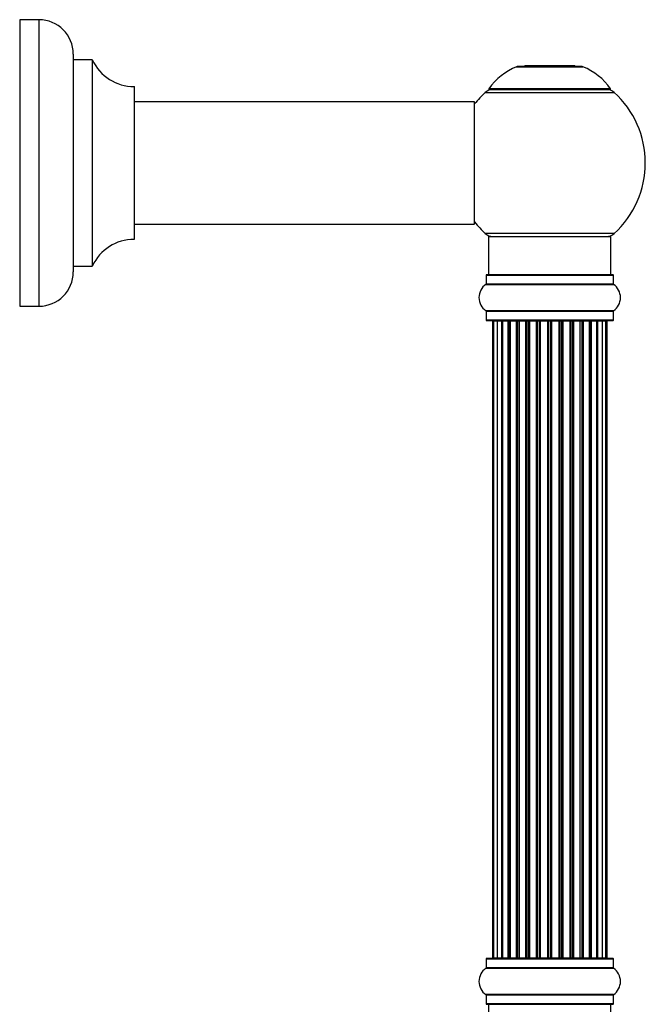
# Model space of a CAD drawing. Units: millimetres. Extents: x 0 to 1412, y 0 to 2439.
# Drawn here: x 1191 to 1355, y 1842 to 2100 of the extents above; entities that cross this region are included whole.
import ezdxf

# ---------------------------------------------------------------- set-up
doc = ezdxf.new("R2010")
doc.units = ezdxf.units.MM
doc.layers.add('DV3_Défaut', color=7, linetype='Continuous')
doc.layers.add('Défaut', color=7, linetype='Continuous')

# ---------------------------------------------------------------- blocks, each defined once
blk = doc.blocks.new('SE2')
at = {"layer": 'DV3_Défaut', "color": 7, "linetype": 'Continuous'}
for p, q in [((1191.11, 2099.66), (1191.11, 2024.66)), ((1196.11, 2099.66), (1191.11, 2099.66)), ((1196.11, 2099.66), (1196.11, 2024.66)), ((1205.11, 2090.66), (1205.11, 2033.66)), ((1205.21, 2035.16), (1205.21, 2089.16)), ((1210.04, 2089.16), (1205.21, 2089.16)), ((1210.04, 2089.16), (1210.04, 2035.16)), ((1210.13, 2035.22), (1210.13, 2089.11)), ((1321.07, 2087.34), (1338.44, 2087.34)), ((1338.07, 2087.41), (1321.45, 2087.41)), ((1323.26, 2087.61), (1323.06, 2087.41)), ((1336.26, 2087.61), (1323.26, 2087.61)), ((1336.46, 2087.41), (1336.26, 2087.61)), ((1221.01, 2082.16), (1221.01, 2042.16)), ((1221.11, 2042.26), (1221.11, 2082.06)), ((1312.9, 2080.63), (1346.61, 2080.63)), ((1345.65, 2081.57), (1313.86, 2081.57)), ((1313.95, 2081.41), (1345.57, 2081.41)), ((1310.01, 2078.16), (1221.11, 2078.16)), ((1310.01, 2078.16), (1310.01, 2046.16)), ((1310.11, 2046.26), (1310.11, 2078.06)), ((1221.11, 2046.16), (1294.36, 2046.16)), ((1294.36, 2046.16), (1297.86, 2046.16)), ((1297.86, 2046.16), (1310.01, 2046.16)), ((1346.61, 2043.7), (1312.9, 2043.7)), ((1313.76, 2042.91), (1345.76, 2042.91)), ((1313.76, 2042.91), (1313.76, 2032.91)), ((1345.76, 2032.91), (1345.76, 2042.91)), ((1205.21, 2035.16), (1210.04, 2035.16)), ((1313.11, 2032.81), (1346.41, 2032.81)), ((1313.11, 2032.81), (1313.11, 2030.47)), ((1346.31, 2032.91), (1313.21, 2032.91)), ((1346.41, 2030.47), (1346.41, 2032.81)), ((1313.06, 2030.38), (1346.45, 2030.38)), ((1346.41, 2030.47), (1313.11, 2030.47)), ((1191.11, 2024.66), (1196.11, 2024.66)), ((1346.45, 2023.44), (1313.06, 2023.44)), ((1313.11, 2023.36), (1346.41, 2023.36)), ((1313.11, 2023.36), (1313.11, 2021.01)), ((1346.41, 2021.01), (1346.41, 2023.36)), ((1346.41, 2021.01), (1313.11, 2021.01)), ((1313.21, 2020.91), (1346.31, 2020.91)), ((1315.06, 2020.71), (1314.76, 2020.71)), ((1314.76, 2020.71), (1314.76, 1854.11)), ((1315.97, 2020.71), (1315.06, 2020.71)), ((1315.06, 2020.71), (1315.06, 1854.11)), ((1317.26, 2020.71), (1315.97, 2020.71)), ((1315.97, 2020.71), (1315.97, 1854.11)), ((1317.26, 1854.11), (1317.26, 2020.71)), ((1317.26, 2020.71), (1317.43, 2020.71)), ((1318.91, 2020.71), (1317.43, 2020.71)), ((1317.43, 2020.71), (1317.43, 1854.11)), ((1318.91, 1854.11), (1318.91, 2020.71)), ((1318.91, 2020.71), (1319.16, 2020.71)), ((1319.16, 2020.71), (1319.16, 1854.11)), ((1319.39, 2020.71), (1319.16, 2020.71)), ((1321.04, 2020.71), (1319.39, 2020.71)), ((1319.39, 2020.71), (1319.39, 1854.11)), ((1321.04, 1854.11), (1321.04, 2020.71)), ((1321.04, 2020.71), (1321.29, 2020.71)), ((1321.29, 2020.71), (1321.29, 1854.11)), ((1321.77, 2020.71), (1321.29, 2020.71)), ((1323.55, 2020.71), (1321.76, 2020.71)), ((1321.76, 2020.71), (1321.76, 1854.11)), ((1323.55, 1854.11), (1323.55, 2020.71)), ((1323.55, 2020.71), (1323.8, 2020.71)), ((1323.8, 2020.71), (1323.8, 1854.11)), ((1324.33, 2020.71), (1323.8, 2020.71)), ((1324.33, 1854.11), (1324.33, 2020.71)), ((1324.33, 2020.71), (1324.43, 2020.71)), ((1326.34, 2020.71), (1324.43, 2020.71)), ((1324.43, 2020.71), (1324.43, 1854.11)), ((1326.34, 1854.11), (1326.34, 2020.71)), ((1326.34, 2020.71), (1326.56, 2020.71)), ((1326.56, 2020.71), (1326.56, 1854.11)), ((1327.13, 2020.71), (1326.56, 2020.71)), ((1327.13, 1854.11), (1327.13, 2020.71)), ((1327.13, 2020.71), (1327.29, 2020.71)), ((1327.29, 2020.71), (1327.29, 1854.11)), ((1329.27, 2020.71), (1327.29, 2020.71)), ((1329.27, 1854.11), (1329.27, 2020.71)), ((1329.27, 2020.71), (1329.47, 2020.71)), ((1329.47, 2020.71), (1329.47, 1854.11)), ((1330.05, 2020.71), (1329.47, 2020.71)), ((1330.05, 1854.11), (1330.05, 2020.71)), ((1330.05, 2020.71), (1330.25, 2020.71)), ((1330.25, 2020.71), (1330.25, 1854.11)), ((1332.22, 2020.71), (1330.25, 2020.71)), ((1332.22, 1854.11), (1332.22, 2020.71)), ((1332.22, 2020.71), (1332.38, 2020.71)), ((1332.38, 2020.71), (1332.38, 1854.11)), ((1332.95, 2020.71), (1332.38, 2020.71)), ((1332.95, 1854.11), (1332.95, 2020.71)), ((1332.95, 2020.71), (1333.18, 2020.71)), ((1333.18, 2020.71), (1333.18, 1854.11)), ((1335.08, 2020.71), (1333.18, 2020.71)), ((1335.08, 2020.71), (1335.18, 2020.71)), ((1335.08, 1854.11), (1335.08, 2020.71)), ((1335.18, 2020.71), (1335.18, 1854.11)), ((1335.72, 2020.71), (1335.18, 2020.71)), ((1335.72, 1854.11), (1335.72, 2020.71)), ((1335.72, 2020.71), (1335.96, 2020.71)), ((1335.96, 2020.71), (1335.96, 1854.11)), ((1337.76, 2020.71), (1335.96, 2020.71)), ((1338.22, 2020.71), (1337.75, 2020.71)), ((1337.76, 1854.11), (1337.76, 2020.71)), ((1338.22, 1854.11), (1338.22, 2020.71)), ((1338.22, 2020.71), (1338.47, 2020.71)), ((1338.47, 2020.71), (1338.47, 1854.11)), ((1340.13, 2020.71), (1338.47, 2020.71)), ((1340.35, 2020.71), (1340.13, 2020.71)), ((1340.13, 1854.11), (1340.13, 2020.71)), ((1340.35, 1854.11), (1340.35, 2020.71)), ((1340.35, 2020.71), (1340.6, 2020.71)), ((1340.6, 2020.71), (1340.6, 1854.11)), ((1342.08, 2020.71), (1340.6, 2020.71)), ((1342.08, 2020.71), (1342.26, 2020.71)), ((1342.08, 1854.11), (1342.08, 2020.71)), ((1342.26, 2020.71), (1342.26, 1854.11)), ((1343.55, 2020.71), (1342.26, 2020.71)), ((1344.45, 2020.71), (1343.55, 2020.71)), ((1343.55, 1854.11), (1343.55, 2020.71)), ((1344.76, 2020.71), (1344.45, 2020.71)), ((1344.45, 1854.11), (1344.45, 2020.71)), ((1344.76, 1854.11), (1344.76, 2020.71)), ((1313.11, 1853.81), (1346.41, 1853.81)), ((1313.11, 1853.81), (1313.11, 1851.47)), ((1346.31, 1853.91), (1313.21, 1853.91)), ((1315.06, 1854.11), (1314.76, 1854.11)), ((1315.06, 1854.11), (1315.97, 1854.11)), ((1315.97, 1854.11), (1317.26, 1854.11)), ((1317.43, 1854.11), (1317.26, 1854.11)), ((1317.43, 1854.11), (1318.91, 1854.11)), ((1319.16, 1854.11), (1318.91, 1854.11)), ((1319.16, 1854.11), (1319.39, 1854.11)), ((1319.39, 1854.11), (1321.04, 1854.11)), ((1321.29, 1854.11), (1321.04, 1854.11)), ((1321.29, 1854.11), (1321.77, 1854.11)), ((1321.76, 1854.11), (1323.55, 1854.11)), ((1323.8, 1854.11), (1323.55, 1854.11)), ((1323.8, 1854.11), (1324.33, 1854.11)), ((1324.43, 1854.11), (1324.33, 1854.11)), ((1324.43, 1854.11), (1326.34, 1854.11)), ((1326.56, 1854.11), (1326.34, 1854.11)), ((1326.56, 1854.11), (1327.13, 1854.11)), ((1327.29, 1854.11), (1327.13, 1854.11)), ((1327.29, 1854.11), (1329.27, 1854.11)), ((1329.47, 1854.11), (1329.27, 1854.11)), ((1329.47, 1854.11), (1330.05, 1854.11)), ((1330.25, 1854.11), (1330.05, 1854.11)), ((1330.25, 1854.11), (1332.22, 1854.11)), ((1332.38, 1854.11), (1332.22, 1854.11)), ((1332.38, 1854.11), (1332.95, 1854.11)), ((1333.18, 1854.11), (1332.95, 1854.11)), ((1333.18, 1854.11), (1335.08, 1854.11)), ((1335.18, 1854.11), (1335.08, 1854.11)), ((1335.18, 1854.11), (1335.72, 1854.11)), ((1335.96, 1854.11), (1335.72, 1854.11)), ((1335.96, 1854.11), (1337.76, 1854.11)), ((1337.75, 1854.11), (1338.22, 1854.11)), ((1338.47, 1854.11), (1338.22, 1854.11)), ((1338.47, 1854.11), (1340.13, 1854.11)), ((1340.13, 1854.11), (1340.35, 1854.11)), ((1340.6, 1854.11), (1340.35, 1854.11)), ((1340.6, 1854.11), (1342.08, 1854.11)), ((1342.26, 1854.11), (1342.08, 1854.11)), ((1342.26, 1854.11), (1343.55, 1854.11)), ((1343.55, 1854.11), (1344.45, 1854.11)), ((1344.76, 1854.11), (1344.45, 1854.11)), ((1346.41, 1851.47), (1346.41, 1853.81)), ((1313.06, 1851.38), (1346.45, 1851.38)), ((1346.41, 1851.47), (1313.11, 1851.47)), ((1346.45, 1844.44), (1313.06, 1844.44)), ((1313.11, 1844.36), (1346.41, 1844.36)), ((1313.11, 1844.36), (1313.11, 1842.01)), ((1346.41, 1842.01), (1346.41, 1844.36)), ((1346.41, 1842.01), (1313.11, 1842.01)), ((1313.21, 1841.91), (1346.31, 1841.91)), ((1313.76, 1841.91), (1313.76, 1831.91)), ((1345.76, 1831.91), (1345.76, 1841.91))]:
    blk.add_line(p, q, dxfattribs=at)
for centre, radius, start, end in [((1196.11, 2090.66), 9, 0, 90), ((1205.21, 2089.26), 0.1, 180, 270), ((1210.04, 2089.06), 0.1, 24.9267, 90), ((1221.02, 2094.16), 12, 204.9267, 269.958), ((1327.04, 2072.5), 16, 111.8969, 145.4476), ((1321.45, 2086.41), 1, 90, 111.8969), ((1338.07, 2086.41), 1, 68.1031, 90), ((1332.47, 2072.5), 16, 34.5524, 68.1031), ((1221.01, 2082.06), 0.1, 0, 89.958), ((1329.76, 2062.16), 25, 132.3846, 141.8133), ((1314.93, 2078.41), 3, 90, 132.3846), ((1313.95, 2081.51), 0.1, 145.4476, 270), ((1344.59, 2078.41), 3, 47.6154, 90), ((1345.57, 2081.51), 0.1, 270, 34.5524), ((1329.76, 2062.16), 25, 312.3846, 47.6154), ((1310.01, 2078.06), 0.1, 0, 90), ((1329.76, 2062.16), 25, 218.1867, 227.6154), ((1310.01, 2046.26), 0.1, 270, 0), ((1221.02, 2030.16), 12, 90.042, 155.0733), ((1221.01, 2042.26), 0.1, 270.042, 0), ((1314.93, 2045.91), 3, 227.6154, 270), ((1344.59, 2045.91), 3, 270, 312.3846), ((1196.11, 2033.66), 9, 270, 0), ((1205.21, 2035.06), 0.1, 90, 180), ((1210.04, 2035.26), 0.1, 270, 335.0733), ((1313.21, 2032.81), 0.1, 90, 180), ((1346.31, 2032.81), 0.1, 0, 90), ((1315.49, 2026.91), 4.24, 124.9821, 235.0179), ((1313.01, 2030.47), 0.1, 304.9821, 0), ((1346.51, 2030.47), 0.1, 180, 235.0179), ((1344.02, 2026.91), 4.24, 304.9821, 55.0179), ((1313.01, 2023.36), 0.1, 0, 55.0179), ((1346.51, 2023.36), 0.1, 124.9821, 180), ((1313.21, 2021.01), 0.1, 180, 270), ((1314.96, 2020.71), 0.2, 90, 180), ((1315.26, 2020.71), 0.2, 90, 180), ((1316.17, 2020.71), 0.2, 90, 180), ((1317.63, 2020.71), 0.2, 90, 180), ((1319.59, 2020.71), 0.2, 90, 180), ((1321.96, 2020.71), 0.2, 90, 180), ((1324.63, 2020.71), 0.2, 90, 180), ((1334.88, 2020.71), 0.2, 0, 90), ((1337.56, 2020.71), 0.2, 0, 90), ((1339.93, 2020.71), 0.2, 0, 90), ((1341.88, 2020.71), 0.2, 0, 90), ((1343.35, 2020.71), 0.2, 0, 90), ((1344.25, 2020.71), 0.2, 0, 90), ((1344.56, 2020.71), 0.2, 0, 90), ((1346.31, 2021.01), 0.1, 270, 0), ((1313.21, 1853.81), 0.1, 90, 180), ((1314.96, 1854.11), 0.2, 180, 270), ((1315.26, 1854.11), 0.2, 180, 270), ((1316.17, 1854.11), 0.2, 180, 270), ((1317.63, 1854.11), 0.2, 180, 270), ((1319.59, 1854.11), 0.2, 180, 270), ((1321.96, 1854.11), 0.2, 180, 270), ((1324.63, 1854.11), 0.2, 180, 270), ((1334.88, 1854.11), 0.2, 270, 0), ((1337.56, 1854.11), 0.2, 270, 0), ((1339.93, 1854.11), 0.2, 270, 0), ((1341.88, 1854.11), 0.2, 270, 0), ((1343.35, 1854.11), 0.2, 270, 0), ((1344.25, 1854.11), 0.2, 270, 0), ((1344.56, 1854.11), 0.2, 270, 0), ((1346.31, 1853.81), 0.1, 0, 90), ((1315.49, 1847.91), 4.24, 124.9821, 235.0179), ((1313.01, 1851.47), 0.1, 304.9821, 0), ((1346.51, 1851.47), 0.1, 180, 235.0179), ((1344.02, 1847.91), 4.24, 304.9821, 55.0179), ((1313.01, 1844.36), 0.1, 0, 55.0179), ((1346.51, 1844.36), 0.1, 124.9821, 180), ((1313.21, 1842.01), 0.1, 180, 270), ((1346.31, 1842.01), 0.1, 270, 0)]:
    blk.add_arc(centre, radius, start, end, dxfattribs=at)
for centre, ratio, start_param, end_param in [((1316.13, 2020.71), 0.084013, 6.110654, 6.283185), ((1317.2, 2020.71), 0.289353, 4.712389, 6.283185), ((1318.82, 2020.71), 0.482048, 4.712389, 6.283185), ((1319.31, 2020.71), 0.756886, 0, 1.570796), ((1320.91, 2020.71), 0.653675, 4.712389, 6.283185), ((1321.42, 2020.71), 0.604466, 0, 1.570796), ((1321.88, 2020.71), 0.570851, 0, 1.133115), ((1323.39, 2020.71), 0.796733, 4.712389, 6.283185), ((1323.88, 2020.71), 0.425628, 0, 1.570796), ((1324.41, 2020.71), 0.38767, 0, 1.570796), ((1326.16, 2020.71), 0.90497, 4.712389, 6.283185), ((1326.61, 2020.71), 0.228188, 0, 1.570796), ((1327.17, 2020.71), 0.187545, 0, 1.570796), ((1327.49, 2020.71), 0.999788, 0, 1.570796), ((1329.07, 2020.71), 0.973656, 4.712389, 6.283185), ((1329.47, 2020.71), 0.020775, 0, 1.570796), ((1330.04, 2020.71), 0.020775, 4.712389, 6.283185), ((1330.44, 2020.71), 0.973656, 0, 1.570796), ((1332.02, 2020.71), 0.999788, 4.712389, 6.283185), ((1332.35, 2020.71), 0.187545, 4.712389, 6.283185), ((1332.91, 2020.71), 0.228188, 4.712389, 6.283185), ((1333.36, 2020.71), 0.90497, 0, 1.570796), ((1335.11, 2020.71), 0.38767, 4.712389, 6.283185), ((1335.63, 2020.71), 0.425628, 4.712389, 6.283185), ((1336.12, 2020.71), 0.796733, 0, 1.570796), ((1337.64, 2020.71), 0.570851, 5.150071, 6.283185), ((1338.1, 2020.71), 0.604466, 4.712389, 6.283185), ((1338.6, 2020.71), 0.653675, 0, 1.570796), ((1340.2, 2020.71), 0.756886, 4.712389, 6.283185), ((1340.7, 2020.71), 0.482048, 0, 1.570796), ((1342.32, 2020.71), 0.289353, 0, 1.570796), ((1343.38, 2020.71), 0.084013, 0, 0.172531), ((1316.13, 1854.11), 0.084013, 3.141593, 3.314124), ((1317.2, 1854.11), 0.289353, 3.141593, 4.712389), ((1318.82, 1854.11), 0.482048, 3.141593, 4.712389), ((1319.31, 1854.11), 0.756886, 1.570796, 3.141593), ((1320.91, 1854.11), 0.653675, 3.141593, 4.712389), ((1321.42, 1854.11), 0.604466, 1.570796, 3.141593), ((1321.88, 1854.11), 0.570851, 2.008478, 3.141593), ((1323.39, 1854.11), 0.796733, 3.141593, 4.712389), ((1323.88, 1854.11), 0.425628, 1.570796, 3.141593), ((1324.41, 1854.11), 0.38767, 1.570796, 3.141593), ((1326.16, 1854.11), 0.90497, 3.141593, 4.712389), ((1326.61, 1854.11), 0.228188, 1.570796, 3.141593), ((1327.17, 1854.11), 0.187545, 1.570796, 3.141593), ((1327.49, 1854.11), 0.999788, 1.570796, 3.141593), ((1329.07, 1854.11), 0.973656, 3.141593, 4.712389), ((1329.47, 1854.11), 0.020775, 1.570796, 3.141593), ((1330.04, 1854.11), 0.020775, 3.141593, 4.712389), ((1330.44, 1854.11), 0.973656, 1.570796, 3.141593), ((1332.02, 1854.11), 0.999788, 3.141593, 4.712389), ((1332.35, 1854.11), 0.187545, 3.141593, 4.712389), ((1332.91, 1854.11), 0.228188, 3.141593, 4.712389), ((1333.36, 1854.11), 0.90497, 1.570796, 3.141593), ((1335.11, 1854.11), 0.38767, 3.141593, 4.712389), ((1335.63, 1854.11), 0.425628, 3.141593, 4.712389), ((1336.12, 1854.11), 0.796733, 1.570796, 3.141593), ((1337.64, 1854.11), 0.570851, 3.141593, 4.274707), ((1338.1, 1854.11), 0.604466, 3.141593, 4.712389), ((1338.6, 1854.11), 0.653675, 1.570796, 3.141593), ((1340.2, 1854.11), 0.756886, 3.141593, 4.712389), ((1340.7, 1854.11), 0.482048, 1.570796, 3.141593), ((1342.32, 1854.11), 0.289353, 1.570796, 3.141593), ((1343.38, 1854.11), 0.084013, 2.969061, 3.141593)]:
    blk.add_ellipse(centre, major_axis=(0, 0.2), ratio=ratio, start_param=start_param, end_param=end_param, dxfattribs=at)

msp = doc.modelspace()

# ---------------------------------------------------------------- block references
at = {"layer": 'Défaut'}
msp.add_blockref('SE2', (0, 0), dxfattribs=at)

doc.saveas('drawing.dxf')
